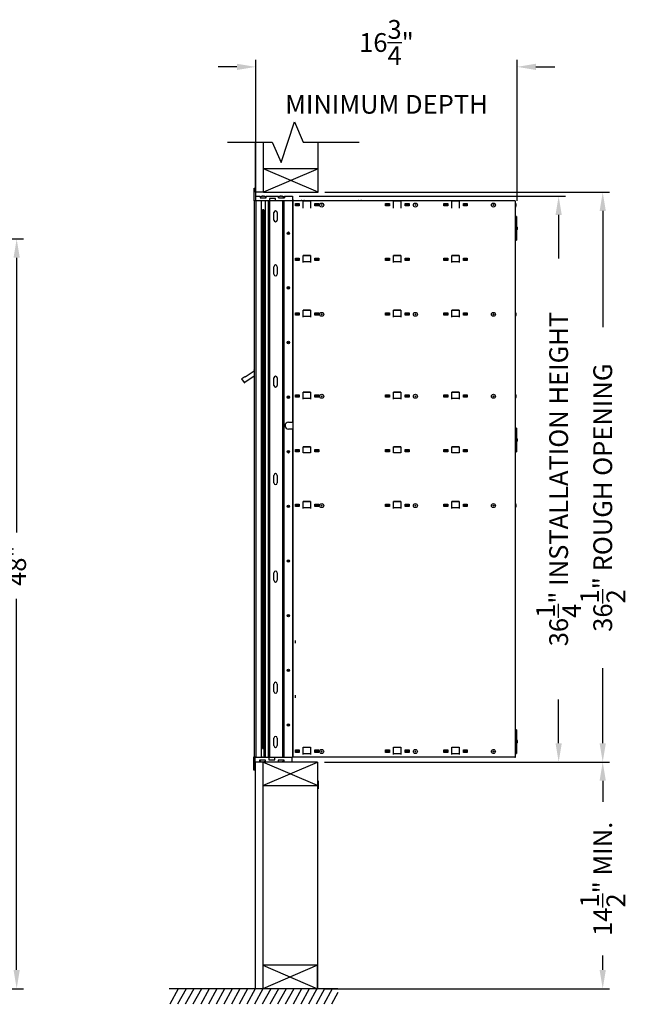
# Model space of a CAD drawing. Units: inches. Extents: x 419 to 4456, y -145 to 7.
# Drawn here: x 693 to 733, y -68 to -5 of the extents above; entities that cross this region are included whole.
import ezdxf

# ---------------------------------------------------------------- set-up
doc = ezdxf.new("R2010")
doc.units = ezdxf.units.IN
doc.header["$MEASUREMENT"] = 0
doc.layers.add('Board', color=7, linetype='Continuous')
doc.layers.add('Dim', color=1, linetype='Continuous')
doc.dimstyles.get("Standard").update_dxf_attribs({"dimscale": 8, "dimtxt": 0.1, "dimasz": 0.13, "dimexe": 0.055, "dimexo": 0.055, "dimgap": 0.09, "dimtad": 0, "dimtih": 1, "dimtoh": 1, "dimdec": 4, "dimzin": 0, "dimdsep": 46, "dimlunit": 5, "dimtxsty": 'Standard', "dimcen": 0.09, "dimadec": 0, "dimazin": 1, "dimtfac": 1, "dimtdec": 4, "dimtofl": 0, "dimtmove": 0, "dimatfit": 3, "dimfxl": 1, "dimtolj": 1, "dimtzin": 0, "dimarcsym": 0})

# ---------------------------------------------------------------- blocks, each defined once
blk = doc.blocks.new('N1034011 - Side')
for p, q in [((708.31, -16.845), (708.31, -16.038)), ((708.31, -16.038), (708.41, -16.038)), ((708.41, -16.845), (708.41, -16.038)), ((708.309, -16.845), (708.309, -52.481)), ((708.309, -16.845), (708.31, -16.845)), ((708.41, -16.845), (708.31, -16.845)), ((708.409, -16.845), (708.409, -52.481)), ((708.41, -16.545), (708.696, -16.545)), ((709.287, -16.845), (708.41, -16.845)), ((708.696, -16.545), (708.696, -16.656)), ((708.696, -16.656), (709.082, -16.656)), ((708.728, -16.656), (708.728, -16.6)), ((708.754, -16.845), (708.754, -52.481)), ((708.805, -16.556), (708.804, -16.555)), ((708.862, -16.556), (708.862, -16.546)), ((708.916, -16.546), (708.916, -16.556)), ((708.974, -16.555), (708.973, -16.556)), ((709.024, -16.845), (709.024, -52.481)), ((709.05, -16.656), (709.05, -16.6)), ((709.082, -16.538), (709.877, -16.538)), ((709.082, -16.656), (709.082, -16.538)), ((709.204, -16.845), (709.204, -52.481)), ((709.287, -16.688), (709.287, -16.845)), ((709.673, -16.688), (709.287, -16.688)), ((709.289, -16.845), (709.287, -16.845)), ((709.289, -16.845), (709.304, -16.845)), ((709.304, -16.845), (709.304, -52.481)), ((709.354, -16.845), (709.304, -16.845)), ((709.673, -16.845), (709.354, -16.845)), ((709.673, -16.845), (709.673, -16.688)), ((710.763, -16.845), (709.673, -16.845)), ((709.877, -16.538), (709.877, -16.656)), ((709.877, -16.656), (710.263, -16.656)), ((709.878, -16.656), (709.878, -16.6)), ((709.954, -16.556), (709.954, -16.555)), ((710.012, -16.556), (710.012, -16.546)), ((710.066, -16.546), (710.066, -16.556)), ((710.123, -16.555), (710.123, -16.556)), ((710.124, -16.845), (710.124, -52.481)), ((710.2, -16.656), (710.2, -16.6)), ((710.219, -16.845), (710.219, -52.481)), ((710.263, -16.638), (710.247, -16.638)), ((710.263, -16.656), (710.263, -16.538)), ((710.263, -16.538), (710.763, -16.538)), ((710.759, -16.845), (710.759, -31.016)), ((710.759, -16.849), (710.767, -16.849)), ((710.763, -16.538), (710.763, -16.845)), ((710.763, -16.81), (710.81, -16.81)), ((710.763, -16.815), (710.81, -16.815)), ((710.809, -16.849), (710.767, -16.849)), ((711.459, -16.849), (710.809, -16.849)), ((710.809, -52.481), (710.809, -16.849)), ((710.954, -17.008), (711.204, -17.008)), ((710.954, -17.164), (710.954, -17.008)), ((711.204, -17.008), (711.204, -17.164)), ((711.356, -16.81), (711.5, -16.81)), ((711.356, -16.815), (711.5, -16.815)), ((711.459, -17.299), (711.459, -16.849)), ((711.929, -16.854), (711.459, -16.854)), ((711.929, -16.849), (711.554, -16.849)), ((711.929, -16.849), (711.929, -17.299)), ((717.239, -16.849), (711.929, -16.849)), ((712.204, -17.164), (712.204, -17.008)), ((712.204, -17.008), (712.454, -17.008)), ((712.454, -17.008), (712.454, -17.164)), ((715.003, -16.81), (715.147, -16.81)), ((715.003, -16.815), (715.147, -16.815)), ((716.734, -17.008), (716.984, -17.008)), ((716.734, -17.164), (716.734, -17.008)), ((716.984, -17.008), (716.984, -17.164)), ((717.709, -16.849), (717.239, -16.849)), ((717.239, -17.299), (717.239, -16.849)), ((717.709, -16.854), (717.239, -16.854)), ((717.709, -16.849), (717.709, -17.299)), ((720.969, -16.849), (717.709, -16.849)), ((717.984, -17.008), (718.234, -17.008)), ((717.984, -17.164), (717.984, -17.008)), ((718.234, -17.008), (718.234, -17.164)), ((720.464, -17.164), (720.464, -17.008)), ((720.464, -17.008), (720.714, -17.008)), ((720.714, -17.008), (720.714, -17.164)), ((721.439, -16.849), (720.969, -16.849)), ((720.969, -17.299), (720.969, -16.849)), ((721.439, -16.854), (720.969, -16.854)), ((721.439, -16.849), (721.439, -17.299)), ((724.999, -16.849), (721.439, -16.849)), ((721.714, -17.164), (721.714, -17.008)), ((721.714, -17.008), (721.964, -17.008)), ((721.964, -17.008), (721.964, -17.164)), ((724.999, -16.849), (725.044, -16.849)), ((725.044, -52.481), (725.044, -16.849)), ((708.853, -17.391), (708.938, -17.391)), ((708.857, -17.406), (708.857, -51.925)), ((708.933, -17.406), (708.857, -17.406)), ((708.932, -17.406), (708.932, -52.481)), ((709.574, -18.076), (709.574, -17.591)), ((709.79, -17.591), (709.79, -18.076)), ((711.204, -17.164), (710.954, -17.164)), ((711.014, -17.064), (711.174, -17.064)), ((711.014, -17.162), (711.014, -17.064)), ((711.174, -17.162), (711.014, -17.162)), ((711.174, -17.064), (711.174, -17.162)), ((712.454, -17.164), (712.204, -17.164)), ((712.264, -17.162), (712.264, -17.064)), ((712.264, -17.064), (712.424, -17.064)), ((712.424, -17.162), (712.264, -17.162)), ((712.424, -17.064), (712.424, -17.162)), ((716.984, -17.164), (716.734, -17.164)), ((716.794, -17.162), (716.794, -17.064)), ((716.794, -17.064), (716.954, -17.064)), ((716.954, -17.162), (716.794, -17.162)), ((716.954, -17.064), (716.954, -17.162)), ((718.234, -17.164), (717.984, -17.164)), ((718.044, -17.162), (718.044, -17.064)), ((718.044, -17.064), (718.204, -17.064)), ((718.204, -17.162), (718.044, -17.162)), ((718.204, -17.064), (718.204, -17.162)), ((720.714, -17.164), (720.464, -17.164)), ((720.524, -17.162), (720.524, -17.064)), ((720.524, -17.064), (720.684, -17.064)), ((720.684, -17.162), (720.524, -17.162)), ((720.684, -17.064), (720.684, -17.162)), ((721.964, -17.164), (721.714, -17.164)), ((721.774, -17.162), (721.774, -17.064)), ((721.774, -17.064), (721.934, -17.064)), ((721.934, -17.162), (721.774, -17.162)), ((721.934, -17.064), (721.934, -17.162)), ((725.083, -17.037), (725.083, -17.181)), ((725.124, -17.851), (725.044, -17.851)), ((725.124, -17.851), (725.124, -19.351)), ((725.163, -18.529), (725.163, -18.673)), ((725.044, -19.351), (725.124, -19.351)), ((710.954, -20.508), (711.204, -20.508)), ((710.954, -20.664), (710.954, -20.508)), ((711.204, -20.664), (710.954, -20.664)), ((711.014, -20.559), (711.174, -20.559)), ((711.014, -20.657), (711.014, -20.559)), ((711.174, -20.657), (711.014, -20.657)), ((711.174, -20.559), (711.174, -20.657)), ((711.204, -20.508), (711.204, -20.664)), ((711.459, -20.341), (711.929, -20.341)), ((711.459, -20.799), (711.459, -20.341)), ((711.929, -20.349), (711.459, -20.349)), ((711.929, -20.354), (711.459, -20.354)), ((711.459, -20.729), (711.929, -20.729)), ((711.929, -20.341), (711.929, -20.799)), ((712.204, -20.664), (712.204, -20.508)), ((712.204, -20.508), (712.454, -20.508)), ((712.454, -20.664), (712.204, -20.664)), ((712.264, -20.559), (712.424, -20.559)), ((712.264, -20.657), (712.264, -20.559)), ((712.424, -20.657), (712.264, -20.657)), ((712.424, -20.559), (712.424, -20.657)), ((712.454, -20.508), (712.454, -20.664)), ((716.734, -20.508), (716.984, -20.508)), ((716.734, -20.664), (716.734, -20.508)), ((716.984, -20.664), (716.734, -20.664)), ((716.794, -20.559), (716.954, -20.559)), ((716.794, -20.657), (716.794, -20.559)), ((716.954, -20.657), (716.794, -20.657)), ((716.954, -20.559), (716.954, -20.657)), ((716.984, -20.508), (716.984, -20.664)), ((717.239, -20.799), (717.239, -20.341)), ((717.239, -20.341), (717.709, -20.341)), ((717.709, -20.349), (717.239, -20.349)), ((717.709, -20.354), (717.239, -20.354)), ((717.239, -20.729), (717.709, -20.729)), ((717.709, -20.341), (717.709, -20.799)), ((717.984, -20.508), (718.234, -20.508)), ((717.984, -20.664), (717.984, -20.508)), ((718.234, -20.664), (717.984, -20.664)), ((718.044, -20.559), (718.204, -20.559)), ((718.044, -20.657), (718.044, -20.559)), ((718.204, -20.657), (718.044, -20.657)), ((718.204, -20.559), (718.204, -20.657)), ((718.234, -20.508), (718.234, -20.664)), ((720.464, -20.664), (720.464, -20.508)), ((720.464, -20.508), (720.714, -20.508)), ((720.714, -20.664), (720.464, -20.664)), ((720.524, -20.657), (720.524, -20.559)), ((720.524, -20.559), (720.684, -20.559)), ((720.684, -20.657), (720.524, -20.657)), ((720.684, -20.559), (720.684, -20.657)), ((720.714, -20.508), (720.714, -20.664)), ((720.969, -20.341), (721.439, -20.341)), ((720.969, -20.799), (720.969, -20.341)), ((721.439, -20.349), (720.969, -20.349)), ((721.439, -20.354), (720.969, -20.354)), ((720.969, -20.729), (721.439, -20.729)), ((721.439, -20.341), (721.439, -20.799)), ((721.714, -20.664), (721.714, -20.508)), ((721.714, -20.508), (721.964, -20.508)), ((721.964, -20.664), (721.714, -20.664)), ((721.774, -20.657), (721.774, -20.559)), ((721.774, -20.559), (721.934, -20.559)), ((721.934, -20.657), (721.774, -20.657)), ((721.934, -20.559), (721.934, -20.657)), ((721.964, -20.508), (721.964, -20.664)), ((709.574, -21.54), (709.574, -21.056)), ((709.79, -21.056), (709.79, -21.54)), ((711.459, -24.299), (711.459, -23.841)), ((711.459, -23.841), (711.929, -23.841)), ((711.929, -23.849), (711.459, -23.849)), ((711.929, -23.854), (711.459, -23.854)), ((711.929, -23.841), (711.929, -24.299)), ((717.239, -24.299), (717.239, -23.841)), ((717.239, -23.841), (717.709, -23.841)), ((717.709, -23.849), (717.239, -23.849)), ((717.709, -23.854), (717.239, -23.854)), ((717.709, -23.841), (717.709, -24.299)), ((720.969, -24.299), (720.969, -23.841)), ((720.969, -23.841), (721.439, -23.841)), ((721.439, -23.849), (720.969, -23.849)), ((721.439, -23.854), (720.969, -23.854)), ((721.439, -23.841), (721.439, -24.299)), ((710.954, -24.164), (710.954, -24.008)), ((710.954, -24.008), (711.204, -24.008)), ((711.204, -24.164), (710.954, -24.164)), ((711.014, -24.059), (711.174, -24.059)), ((711.014, -24.157), (711.014, -24.059)), ((711.174, -24.157), (711.014, -24.157)), ((711.174, -24.059), (711.174, -24.157)), ((711.204, -24.008), (711.204, -24.164)), ((711.459, -24.229), (711.929, -24.229)), ((712.204, -24.164), (712.204, -24.008)), ((712.204, -24.008), (712.454, -24.008)), ((712.454, -24.164), (712.204, -24.164)), ((712.264, -24.059), (712.424, -24.059)), ((712.264, -24.157), (712.264, -24.059)), ((712.424, -24.157), (712.264, -24.157)), ((712.424, -24.059), (712.424, -24.157)), ((712.454, -24.008), (712.454, -24.164)), ((716.734, -24.008), (716.984, -24.008)), ((716.734, -24.164), (716.734, -24.008)), ((716.984, -24.164), (716.734, -24.164)), ((716.794, -24.059), (716.954, -24.059)), ((716.794, -24.157), (716.794, -24.059)), ((716.954, -24.157), (716.794, -24.157)), ((716.954, -24.059), (716.954, -24.157)), ((716.984, -24.008), (716.984, -24.164)), ((717.239, -24.229), (717.709, -24.229)), ((717.984, -24.008), (718.234, -24.008)), ((717.984, -24.164), (717.984, -24.008)), ((718.234, -24.164), (717.984, -24.164)), ((718.044, -24.059), (718.204, -24.059)), ((718.044, -24.157), (718.044, -24.059)), ((718.204, -24.157), (718.044, -24.157)), ((718.204, -24.059), (718.204, -24.157)), ((718.234, -24.008), (718.234, -24.164)), ((720.464, -24.164), (720.464, -24.008)), ((720.464, -24.008), (720.714, -24.008)), ((720.714, -24.164), (720.464, -24.164)), ((720.524, -24.157), (720.524, -24.059)), ((720.524, -24.059), (720.684, -24.059)), ((720.684, -24.157), (720.524, -24.157)), ((720.684, -24.059), (720.684, -24.157)), ((720.714, -24.008), (720.714, -24.164)), ((720.969, -24.229), (721.439, -24.229)), ((721.714, -24.164), (721.714, -24.008)), ((721.714, -24.008), (721.964, -24.008)), ((721.964, -24.164), (721.714, -24.164)), ((721.774, -24.157), (721.774, -24.059)), ((721.774, -24.059), (721.934, -24.059)), ((721.934, -24.157), (721.774, -24.157)), ((721.934, -24.059), (721.934, -24.157)), ((721.964, -24.008), (721.964, -24.164)), ((725.083, -24.037), (725.083, -24.181)), ((707.743, -28.116), (708.309, -27.72)), ((708.293, -27.682), (708.309, -27.671)), ((708.309, -27.704), (708.293, -27.682)), ((707.693, -28.481), (707.524, -28.239)), ((707.527, -28.218), (707.72, -28.083)), ((708.309, -28.068), (707.714, -28.484)), ((707.72, -28.083), (707.743, -28.116)), ((709.579, -28.665), (709.579, -28.181)), ((709.796, -28.181), (709.796, -28.665)), ((710.954, -29.414), (710.954, -29.258)), ((710.954, -29.258), (711.204, -29.258)), ((711.204, -29.414), (710.954, -29.414)), ((711.014, -29.309), (711.174, -29.309)), ((711.014, -29.407), (711.014, -29.309)), ((711.174, -29.407), (711.014, -29.407)), ((711.174, -29.309), (711.174, -29.407)), ((711.204, -29.258), (711.204, -29.414)), ((711.459, -29.549), (711.459, -29.091)), ((711.459, -29.091), (711.929, -29.091)), ((711.929, -29.104), (711.459, -29.104)), ((711.459, -29.479), (711.929, -29.479)), ((711.929, -29.091), (711.929, -29.549)), ((712.204, -29.414), (712.204, -29.258)), ((712.204, -29.258), (712.454, -29.258)), ((712.454, -29.414), (712.204, -29.414)), ((712.264, -29.309), (712.424, -29.309)), ((712.264, -29.407), (712.264, -29.309)), ((712.424, -29.407), (712.264, -29.407)), ((712.424, -29.309), (712.424, -29.407)), ((712.454, -29.258), (712.454, -29.414)), ((716.734, -29.414), (716.734, -29.258)), ((716.734, -29.258), (716.984, -29.258)), ((716.984, -29.414), (716.734, -29.414)), ((716.794, -29.309), (716.954, -29.309)), ((716.794, -29.407), (716.794, -29.309)), ((716.954, -29.407), (716.794, -29.407)), ((716.954, -29.309), (716.954, -29.407)), ((716.984, -29.258), (716.984, -29.414)), ((717.239, -29.549), (717.239, -29.091)), ((717.239, -29.091), (717.709, -29.091)), ((717.709, -29.104), (717.239, -29.104)), ((717.239, -29.479), (717.709, -29.479)), ((717.709, -29.091), (717.709, -29.549)), ((717.984, -29.414), (717.984, -29.258)), ((717.984, -29.258), (718.234, -29.258)), ((718.234, -29.414), (717.984, -29.414)), ((718.044, -29.309), (718.204, -29.309)), ((718.044, -29.407), (718.044, -29.309)), ((718.204, -29.407), (718.044, -29.407)), ((718.204, -29.309), (718.204, -29.407)), ((718.234, -29.258), (718.234, -29.414)), ((720.464, -29.414), (720.464, -29.258)), ((720.464, -29.258), (720.714, -29.258)), ((720.714, -29.414), (720.464, -29.414)), ((720.524, -29.407), (720.524, -29.309)), ((720.524, -29.309), (720.684, -29.309)), ((720.684, -29.407), (720.524, -29.407)), ((720.684, -29.309), (720.684, -29.407)), ((720.714, -29.258), (720.714, -29.414)), ((720.969, -29.549), (720.969, -29.091)), ((720.969, -29.091), (721.439, -29.091)), ((721.439, -29.104), (720.969, -29.104)), ((720.969, -29.479), (721.439, -29.479)), ((721.439, -29.091), (721.439, -29.549)), ((721.714, -29.414), (721.714, -29.258)), ((721.714, -29.258), (721.964, -29.258)), ((721.964, -29.414), (721.714, -29.414)), ((721.774, -29.407), (721.774, -29.309)), ((721.774, -29.309), (721.934, -29.309)), ((721.934, -29.407), (721.774, -29.407)), ((721.934, -29.309), (721.934, -29.407)), ((721.964, -29.258), (721.964, -29.414)), ((725.083, -29.287), (725.083, -29.431)), ((710.507, -31.016), (710.744, -31.016)), ((710.744, -31.454), (710.507, -31.454)), ((710.759, -31.016), (710.744, -31.016)), ((710.744, -31.454), (710.759, -31.454)), ((710.759, -31.454), (710.759, -37.44)), ((725.124, -31.408), (725.044, -31.408)), ((725.124, -31.408), (725.124, -32.908)), ((725.163, -32.086), (725.163, -32.23)), ((710.954, -32.914), (710.954, -32.758)), ((710.954, -32.758), (711.204, -32.758)), ((711.204, -32.758), (711.204, -32.914)), ((711.459, -32.979), (711.459, -32.591)), ((711.459, -32.591), (711.929, -32.591)), ((711.929, -32.604), (711.459, -32.604)), ((711.929, -32.591), (711.929, -32.979)), ((712.204, -32.914), (712.204, -32.758)), ((712.204, -32.758), (712.454, -32.758)), ((712.454, -32.758), (712.454, -32.914)), ((716.734, -32.914), (716.734, -32.758)), ((716.734, -32.758), (716.984, -32.758)), ((716.984, -32.758), (716.984, -32.914)), ((717.239, -32.979), (717.239, -32.591)), ((717.239, -32.591), (717.709, -32.591)), ((717.709, -32.604), (717.239, -32.604)), ((717.709, -32.591), (717.709, -32.979)), ((717.984, -32.914), (717.984, -32.758)), ((717.984, -32.758), (718.234, -32.758)), ((718.234, -32.758), (718.234, -32.914)), ((720.464, -32.914), (720.464, -32.758)), ((720.464, -32.758), (720.714, -32.758)), ((720.714, -32.758), (720.714, -32.914)), ((720.969, -32.979), (720.969, -32.591)), ((720.969, -32.591), (721.439, -32.591)), ((721.439, -32.604), (720.969, -32.604)), ((721.439, -32.591), (721.439, -32.979)), ((721.714, -32.914), (721.714, -32.758)), ((721.714, -32.758), (721.964, -32.758)), ((721.964, -32.758), (721.964, -32.914)), ((711.204, -32.914), (710.954, -32.914)), ((711.014, -32.809), (711.174, -32.809)), ((711.014, -32.907), (711.014, -32.809)), ((711.174, -32.907), (711.014, -32.907)), ((711.174, -32.809), (711.174, -32.907)), ((711.929, -32.979), (711.459, -32.979)), ((712.454, -32.914), (712.204, -32.914)), ((712.264, -32.809), (712.424, -32.809)), ((712.264, -32.907), (712.264, -32.809)), ((712.424, -32.907), (712.264, -32.907)), ((712.424, -32.809), (712.424, -32.907)), ((716.984, -32.914), (716.734, -32.914)), ((716.794, -32.809), (716.954, -32.809)), ((716.794, -32.907), (716.794, -32.809)), ((716.954, -32.907), (716.794, -32.907)), ((716.954, -32.809), (716.954, -32.907)), ((717.709, -32.979), (717.239, -32.979)), ((718.234, -32.914), (717.984, -32.914)), ((718.044, -32.809), (718.204, -32.809)), ((718.044, -32.907), (718.044, -32.809)), ((718.204, -32.907), (718.044, -32.907)), ((718.204, -32.809), (718.204, -32.907)), ((720.714, -32.914), (720.464, -32.914)), ((720.524, -32.907), (720.524, -32.809)), ((720.524, -32.809), (720.684, -32.809)), ((720.684, -32.907), (720.524, -32.907)), ((720.684, -32.809), (720.684, -32.907)), ((721.439, -32.979), (720.969, -32.979)), ((721.964, -32.914), (721.714, -32.914)), ((721.774, -32.907), (721.774, -32.809)), ((721.774, -32.809), (721.934, -32.809)), ((721.934, -32.907), (721.774, -32.907)), ((721.934, -32.809), (721.934, -32.907)), ((725.044, -32.908), (725.124, -32.908)), ((709.579, -34.905), (709.579, -34.421)), ((709.796, -34.421), (709.796, -34.905)), ((710.759, -36.565), (710.759, -52.481)), ((710.954, -36.414), (710.954, -36.258)), ((710.954, -36.258), (711.204, -36.258)), ((711.204, -36.414), (710.954, -36.414)), ((711.014, -36.309), (711.174, -36.309)), ((711.014, -36.407), (711.014, -36.309)), ((711.174, -36.407), (711.014, -36.407)), ((711.174, -36.309), (711.174, -36.407)), ((711.204, -36.258), (711.204, -36.414)), ((711.459, -36.549), (711.459, -36.091)), ((711.459, -36.091), (711.929, -36.091)), ((711.929, -36.104), (711.459, -36.104)), ((711.459, -36.479), (711.929, -36.479)), ((711.929, -36.091), (711.929, -36.549)), ((712.204, -36.414), (712.204, -36.258)), ((712.204, -36.258), (712.454, -36.258)), ((712.454, -36.414), (712.204, -36.414)), ((712.264, -36.309), (712.424, -36.309)), ((712.264, -36.407), (712.264, -36.309)), ((712.424, -36.407), (712.264, -36.407)), ((712.424, -36.309), (712.424, -36.407)), ((712.454, -36.258), (712.454, -36.414)), ((716.734, -36.414), (716.734, -36.258)), ((716.734, -36.258), (716.984, -36.258)), ((716.984, -36.414), (716.734, -36.414)), ((716.794, -36.309), (716.954, -36.309)), ((716.794, -36.407), (716.794, -36.309)), ((716.954, -36.407), (716.794, -36.407)), ((716.954, -36.309), (716.954, -36.407)), ((716.984, -36.258), (716.984, -36.414)), ((717.239, -36.549), (717.239, -36.091)), ((717.239, -36.091), (717.709, -36.091)), ((717.709, -36.104), (717.239, -36.104)), ((717.239, -36.479), (717.709, -36.479)), ((717.709, -36.091), (717.709, -36.549)), ((717.984, -36.414), (717.984, -36.258)), ((717.984, -36.258), (718.234, -36.258)), ((718.234, -36.414), (717.984, -36.414)), ((718.044, -36.309), (718.204, -36.309)), ((718.044, -36.407), (718.044, -36.309)), ((718.204, -36.407), (718.044, -36.407)), ((718.204, -36.309), (718.204, -36.407)), ((718.234, -36.258), (718.234, -36.414)), ((720.464, -36.414), (720.464, -36.258)), ((720.464, -36.258), (720.714, -36.258)), ((720.714, -36.414), (720.464, -36.414)), ((720.524, -36.407), (720.524, -36.309)), ((720.524, -36.309), (720.684, -36.309)), ((720.684, -36.407), (720.524, -36.407)), ((720.684, -36.309), (720.684, -36.407)), ((720.714, -36.258), (720.714, -36.414)), ((720.969, -36.549), (720.969, -36.091)), ((720.969, -36.091), (721.439, -36.091)), ((721.439, -36.104), (720.969, -36.104)), ((720.969, -36.479), (721.439, -36.479)), ((721.439, -36.091), (721.439, -36.549)), ((721.714, -36.414), (721.714, -36.258)), ((721.714, -36.258), (721.964, -36.258)), ((721.964, -36.414), (721.714, -36.414)), ((721.774, -36.407), (721.774, -36.309)), ((721.774, -36.309), (721.934, -36.309)), ((721.934, -36.407), (721.774, -36.407)), ((721.934, -36.309), (721.934, -36.407)), ((721.964, -36.258), (721.964, -36.414)), ((725.083, -36.287), (725.083, -36.431)), ((709.579, -41.145), (709.579, -40.661)), ((709.796, -40.661), (709.796, -41.145)), ((710.954, -45.164), (710.954, -45.008)), ((709.574, -48.27), (709.574, -47.786)), ((709.79, -47.786), (709.79, -48.27)), ((710.954, -48.664), (710.954, -48.508)), ((725.124, -50.727), (725.044, -50.727)), ((725.124, -50.727), (725.124, -52.227)), ((709.574, -51.735), (709.574, -51.251)), ((709.79, -51.251), (709.79, -51.735)), ((725.163, -51.405), (725.163, -51.549)), ((708.932, -51.936), (708.855, -51.936)), ((708.857, -51.92), (708.922, -51.92)), ((708.922, -51.92), (708.932, -51.93)), ((710.954, -52.164), (710.954, -52.008)), ((710.954, -52.008), (711.204, -52.008)), ((711.204, -52.164), (710.954, -52.164)), ((711.014, -52.059), (711.174, -52.059)), ((711.014, -52.157), (711.014, -52.059)), ((711.174, -52.157), (711.014, -52.157)), ((711.174, -52.059), (711.174, -52.157)), ((711.204, -52.008), (711.204, -52.164)), ((711.459, -52.299), (711.459, -51.841)), ((711.459, -51.841), (711.929, -51.841)), ((711.929, -51.854), (711.459, -51.854)), ((711.459, -52.229), (711.929, -52.229)), ((711.929, -51.841), (711.929, -52.299)), ((712.204, -52.164), (712.204, -52.008)), ((712.204, -52.008), (712.454, -52.008)), ((712.454, -52.164), (712.204, -52.164)), ((712.264, -52.059), (712.424, -52.059)), ((712.264, -52.157), (712.264, -52.059)), ((712.424, -52.157), (712.264, -52.157)), ((712.424, -52.059), (712.424, -52.157)), ((712.454, -52.008), (712.454, -52.164)), ((716.734, -52.164), (716.734, -52.008)), ((716.734, -52.008), (716.984, -52.008)), ((716.984, -52.164), (716.734, -52.164)), ((716.794, -52.059), (716.954, -52.059)), ((716.794, -52.157), (716.794, -52.059)), ((716.954, -52.157), (716.794, -52.157)), ((716.954, -52.059), (716.954, -52.157)), ((716.984, -52.008), (716.984, -52.164)), ((717.239, -52.299), (717.239, -51.841)), ((717.239, -51.841), (717.709, -51.841)), ((717.709, -51.854), (717.239, -51.854)), ((717.239, -52.229), (717.709, -52.229)), ((717.709, -51.841), (717.709, -52.299)), ((717.984, -52.164), (717.984, -52.008)), ((717.984, -52.008), (718.234, -52.008)), ((718.234, -52.164), (717.984, -52.164)), ((718.044, -52.059), (718.204, -52.059)), ((718.044, -52.157), (718.044, -52.059)), ((718.204, -52.157), (718.044, -52.157)), ((718.204, -52.059), (718.204, -52.157)), ((718.234, -52.008), (718.234, -52.164)), ((720.464, -52.164), (720.464, -52.008)), ((720.464, -52.008), (720.714, -52.008)), ((720.714, -52.164), (720.464, -52.164)), ((720.524, -52.157), (720.524, -52.059)), ((720.524, -52.059), (720.684, -52.059)), ((720.684, -52.157), (720.524, -52.157)), ((720.684, -52.059), (720.684, -52.157)), ((720.714, -52.008), (720.714, -52.164)), ((720.969, -52.299), (720.969, -51.841)), ((720.969, -51.841), (721.439, -51.841)), ((721.439, -51.854), (720.969, -51.854)), ((720.969, -52.229), (721.439, -52.229)), ((721.439, -51.841), (721.439, -52.299)), ((721.714, -52.164), (721.714, -52.008)), ((721.714, -52.008), (721.964, -52.008)), ((721.964, -52.164), (721.714, -52.164)), ((721.774, -52.157), (721.774, -52.059)), ((721.774, -52.059), (721.934, -52.059)), ((721.934, -52.157), (721.774, -52.157)), ((721.934, -52.059), (721.934, -52.157)), ((721.964, -52.008), (721.964, -52.164)), ((725.062, -52.227), (725.124, -52.227)), ((725.083, -52.037), (725.083, -52.181)), ((708.277, -52.481), (708.277, -53.288)), ((708.377, -52.481), (708.277, -52.481)), ((708.324, -52.481), (708.309, -52.481)), ((708.324, -52.481), (708.394, -52.481)), ((708.377, -53.288), (708.377, -52.481)), ((708.377, -52.481), (709.253, -52.481)), ((708.663, -52.782), (708.377, -52.782)), ((708.409, -52.481), (708.394, -52.481)), ((708.409, -52.481), (708.455, -52.481)), ((708.455, -52.481), (708.702, -52.481)), ((708.663, -52.67), (708.663, -52.782)), ((709.049, -52.67), (708.663, -52.67)), ((708.695, -52.67), (708.695, -52.726)), ((708.702, -52.481), (708.754, -52.481)), ((708.809, -52.481), (708.754, -52.481)), ((708.774, -52.481), (708.774, -52.481)), ((708.855, -52.481), (708.809, -52.481)), ((708.877, -52.782), (708.877, -54.282)), ((708.877, -52.782), (708.877, -54.282)), ((708.902, -52.78), (708.902, -52.78)), ((708.983, -52.481), (708.932, -52.481)), ((708.938, -52.481), (708.938, -52.481)), ((709.024, -52.481), (708.983, -52.481)), ((709.017, -52.67), (709.017, -52.726)), ((709.024, -52.481), (709.115, -52.481)), ((709.049, -52.788), (709.049, -52.67)), ((709.844, -52.788), (709.049, -52.788)), ((709.115, -52.481), (709.188, -52.481)), ((709.188, -52.481), (709.204, -52.481)), ((709.219, -52.481), (709.204, -52.481)), ((709.219, -52.481), (709.289, -52.481)), ((709.253, -52.481), (709.253, -52.639)), ((709.253, -52.639), (709.639, -52.639)), ((709.304, -52.481), (709.289, -52.481)), ((709.304, -52.481), (709.354, -52.481)), ((709.354, -52.481), (710.074, -52.481)), ((709.639, -52.481), (710.73, -52.481)), ((709.639, -52.639), (709.639, -52.481)), ((709.844, -52.67), (709.844, -52.726)), ((709.844, -52.67), (709.844, -52.788)), ((710.23, -52.67), (709.844, -52.67)), ((709.909, -52.481), (709.909, -52.481)), ((709.923, -52.481), (709.923, -52.481)), ((710.052, -52.78), (710.052, -52.78)), ((710.074, -52.481), (710.124, -52.481)), ((710.087, -52.481), (710.087, -52.481)), ((710.139, -52.481), (710.124, -52.481)), ((710.134, -52.481), (710.134, -52.481)), ((710.139, -52.481), (710.204, -52.481)), ((710.166, -52.67), (710.166, -52.726)), ((710.219, -52.481), (710.204, -52.481)), ((710.214, -52.688), (710.23, -52.688)), ((710.219, -52.481), (710.269, -52.481)), ((710.23, -52.788), (710.23, -52.67)), ((710.73, -52.788), (710.23, -52.788)), ((710.269, -52.481), (710.744, -52.481)), ((710.73, -52.481), (710.767, -52.481)), ((710.73, -52.481), (710.73, -52.788)), ((710.759, -52.481), (710.744, -52.481)), ((710.809, -52.481), (710.767, -52.481)), ((724.999, -52.481), (710.809, -52.481)), ((724.999, -52.481), (725.044, -52.481)), ((708.277, -53.288), (708.377, -53.288))]:
    blk.add_line(p, q)
at = {"flags": 128}
for points in [[(708.862, -16.546), (708.862, -16.547), (708.863, -16.547), (708.863, -16.547), (708.864, -16.548), (708.864, -16.548), (708.864, -16.549), (708.865, -16.549), (708.865, -16.549), (708.866, -16.55), (708.866, -16.55), (708.866, -16.55), (708.867, -16.551), (708.867, -16.551), (708.868, -16.551), (708.868, -16.552), (708.868, -16.552), (708.869, -16.552), (708.869, -16.553), (708.87, -16.553), (708.87, -16.554), (708.871, -16.554), (708.871, -16.554), (708.871, -16.555), (708.872, -16.555)], [(708.916, -16.546), (708.916, -16.547), (708.915, -16.547), (708.915, -16.547), (708.914, -16.548), (708.914, -16.548), (708.914, -16.549), (708.913, -16.549), (708.913, -16.549), (708.912, -16.55), (708.912, -16.55), (708.912, -16.55), (708.911, -16.551), (708.911, -16.551), (708.91, -16.551), (708.91, -16.552), (708.91, -16.552), (708.909, -16.552), (708.909, -16.553), (708.908, -16.553), (708.908, -16.554), (708.908, -16.554), (708.907, -16.554), (708.907, -16.555), (708.906, -16.555)], [(710.012, -16.546), (710.012, -16.547), (710.012, -16.547), (710.013, -16.547), (710.013, -16.548), (710.014, -16.548), (710.014, -16.549), (710.014, -16.549), (710.015, -16.549), (710.015, -16.55), (710.016, -16.55), (710.016, -16.55), (710.016, -16.551), (710.017, -16.551), (710.017, -16.551), (710.018, -16.552), (710.018, -16.552), (710.019, -16.552), (710.019, -16.553), (710.019, -16.553), (710.02, -16.554), (710.02, -16.554), (710.021, -16.554), (710.021, -16.555), (710.021, -16.555)], [(710.066, -16.546), (710.065, -16.547), (710.065, -16.547), (710.065, -16.547), (710.064, -16.548), (710.064, -16.548), (710.063, -16.549), (710.063, -16.549), (710.062, -16.549), (710.062, -16.55), (710.062, -16.55), (710.061, -16.55), (710.061, -16.551), (710.06, -16.551), (710.06, -16.551), (710.06, -16.552), (710.059, -16.552), (710.059, -16.552), (710.058, -16.553), (710.058, -16.553), (710.058, -16.554), (710.057, -16.554), (710.057, -16.554), (710.056, -16.555), (710.056, -16.555)], [(708.828, -52.78), (708.829, -52.78), (708.829, -52.779), (708.83, -52.779), (708.83, -52.779), (708.83, -52.778), (708.831, -52.778), (708.831, -52.778), (708.832, -52.777), (708.832, -52.777), (708.832, -52.777), (708.833, -52.776), (708.833, -52.776), (708.834, -52.775), (708.834, -52.775), (708.834, -52.775), (708.835, -52.774), (708.835, -52.774), (708.836, -52.774), (708.836, -52.773), (708.837, -52.773), (708.837, -52.773), (708.837, -52.772), (708.838, -52.772), (708.838, -52.771)], [(708.829, -52.78), (708.829, -52.78), (708.83, -52.779), (708.83, -52.779), (708.831, -52.779), (708.831, -52.778), (708.832, -52.778), (708.832, -52.778), (708.832, -52.777), (708.833, -52.777), (708.833, -52.777), (708.834, -52.776), (708.834, -52.776), (708.834, -52.775), (708.835, -52.775), (708.835, -52.775), (708.836, -52.774), (708.836, -52.774), (708.836, -52.774), (708.837, -52.773), (708.837, -52.773), (708.838, -52.773), (708.838, -52.772), (708.838, -52.772), (708.839, -52.772)], [(708.883, -52.78), (708.882, -52.78), (708.882, -52.779), (708.881, -52.779), (708.881, -52.779), (708.88, -52.778), (708.88, -52.778), (708.88, -52.778), (708.879, -52.777), (708.879, -52.777), (708.878, -52.776), (708.878, -52.776), (708.878, -52.776), (708.877, -52.775), (708.877, -52.775), (708.876, -52.775), (708.876, -52.774), (708.876, -52.774), (708.875, -52.774), (708.875, -52.773), (708.874, -52.773), (708.874, -52.773), (708.874, -52.772), (708.873, -52.772), (708.873, -52.771)], [(709.978, -52.78), (709.978, -52.78), (709.978, -52.779), (709.979, -52.779), (709.979, -52.779), (709.98, -52.778), (709.98, -52.778), (709.98, -52.778), (709.981, -52.777), (709.981, -52.777), (709.982, -52.777), (709.982, -52.776), (709.982, -52.776), (709.983, -52.775), (709.983, -52.775), (709.984, -52.775), (709.984, -52.774), (709.984, -52.774), (709.985, -52.774), (709.985, -52.773), (709.986, -52.773), (709.986, -52.773), (709.987, -52.772), (709.987, -52.772), (709.987, -52.772)], [(709.979, -52.78), (709.98, -52.78), (709.98, -52.779), (709.98, -52.779), (709.981, -52.779), (709.981, -52.778), (709.982, -52.778), (709.982, -52.778), (709.982, -52.777), (709.983, -52.777), (709.983, -52.777), (709.984, -52.776), (709.984, -52.776), (709.984, -52.775), (709.985, -52.775), (709.985, -52.775), (709.986, -52.774), (709.986, -52.774), (709.986, -52.774), (709.987, -52.773), (709.987, -52.773), (709.988, -52.773), (709.988, -52.772), (709.988, -52.772), (709.989, -52.772)], [(710.032, -52.78), (710.031, -52.78), (710.031, -52.779), (710.03, -52.779), (710.03, -52.779), (710.03, -52.778), (710.029, -52.778), (710.029, -52.778), (710.028, -52.777), (710.028, -52.777), (710.028, -52.776), (710.027, -52.776), (710.027, -52.776), (710.026, -52.775), (710.026, -52.775), (710.026, -52.775), (710.025, -52.774), (710.025, -52.774), (710.024, -52.774), (710.024, -52.773), (710.024, -52.773), (710.023, -52.773), (710.023, -52.772), (710.022, -52.772), (710.022, -52.771)]]:
    blk.add_lwpolyline(points, dxfattribs=at)
for centre, radius in [((712.639, -17.109), 0.128), ((718.639, -17.109), 0.128), ((723.639, -17.109), 0.128), ((712.639, -17.109), 0.025), ((718.639, -17.109), 0.025), ((723.639, -17.109), 0.025), ((710.507, -18.913), 0.078), ((710.507, -18.913), 0.025), ((710.507, -22.413), 0.078), ((710.507, -22.413), 0.025), ((712.639, -24.109), 0.128), ((712.639, -24.109), 0.025), ((718.639, -24.109), 0.128), ((718.639, -24.109), 0.025), ((723.639, -24.109), 0.128), ((723.639, -24.109), 0.025), ((710.507, -25.913), 0.078), ((710.507, -25.913), 0.025), ((710.507, -29.413), 0.078), ((710.507, -29.413), 0.025), ((712.639, -29.359), 0.128), ((712.639, -29.359), 0.025), ((718.639, -29.359), 0.128), ((718.639, -29.359), 0.025), ((723.639, -29.359), 0.128), ((723.639, -29.359), 0.025), ((710.507, -32.913), 0.078), ((710.507, -32.913), 0.025), ((710.507, -36.413), 0.078), ((710.507, -36.413), 0.025), ((712.639, -36.359), 0.128), ((712.639, -36.359), 0.025), ((718.639, -36.359), 0.128), ((718.639, -36.359), 0.025), ((723.639, -36.359), 0.128), ((723.639, -36.359), 0.025), ((710.507, -39.913), 0.078), ((710.507, -39.913), 0.025), ((710.507, -43.413), 0.078), ((710.507, -43.413), 0.025), ((710.507, -46.913), 0.078), ((710.507, -46.913), 0.025), ((710.507, -50.413), 0.078), ((710.507, -50.413), 0.025), ((712.639, -52.109), 0.128), ((712.639, -52.109), 0.025), ((718.639, -52.109), 0.128), ((718.639, -52.109), 0.025), ((723.639, -52.109), 0.128), ((723.639, -52.109), 0.025)]:
    blk.add_circle(centre, radius)
for centre, radius, start, end in [((708.743, -16.6), 0.015, 123.55636, 180), ((708.889, -16.82), 0.279, 107.69057, 123.55636), ((708.889, -16.82), 0.278, 99.4946, 107.6553), ((708.889, -16.82), 0.278, 72.3447, 80.5054), ((708.889, -16.82), 0.279, 56.44364, 72.30943), ((709.035, -16.6), 0.015, 0, 56.44364), ((709.893, -16.6), 0.015, 123.55636, 180), ((710.039, -16.82), 0.279, 107.69057, 123.55636), ((710.039, -16.82), 0.278, 99.4946, 107.6553), ((710.039, -16.82), 0.278, 72.3447, 80.5054), ((710.039, -16.82), 0.279, 56.44364, 72.30943), ((710.185, -16.6), 0.015, 0, 56.44364), ((710.306, -16.638), 0.0591, 137.32412, 180), ((710.81, -16.869), 0.0591, 19.47122, 90), ((710.81, -16.874), 0.0591, 24.70838, 90), ((711.356, -16.869), 0.0591, 90, 160.52878), ((711.356, -16.874), 0.0591, 90, 155.29162), ((711.5, -16.869), 0.0591, 19.47122, 90), ((711.5, -16.874), 0.0591, 19.47122, 90), ((715.003, -16.869), 0.0591, 90, 160.52878), ((715.003, -16.874), 0.0591, 90, 155.29162), ((715.147, -16.869), 0.0591, 19.47122, 90), ((715.147, -16.874), 0.0591, 24.70838, 90), ((725.024, -17.037), 0.0591, 0, 70.52878), ((709.682, -17.591), 0.108, 0, 180), ((725.024, -17.181), 0.0591, 289.47122, 0), ((709.682, -18.076), 0.108, 180, 0), ((725.104, -18.529), 0.0591, 0, 70.52878), ((725.104, -18.673), 0.0591, 289.47122, 0), ((709.682, -21.056), 0.108, 0, 180), ((709.682, -21.54), 0.108, 180, 0), ((725.024, -24.037), 0.0591, 0, 70.52878), ((725.024, -24.181), 0.0591, 289.47122, 0), ((707.536, -28.231), 0.015, 125, 215), ((709.687, -28.181), 0.108, 0, 180), ((707.705, -28.472), 0.015, 215, 305), ((709.687, -28.665), 0.108, 180, 0), ((711.802, -25.167), 3.937, 265.34258, 270), ((725.024, -29.287), 0.0591, 0, 70.52878), ((725.024, -29.431), 0.0591, 289.47122, 0), ((710.507, -31.235), 0.219, 90, 270), ((725.104, -32.086), 0.0591, 0, 70.52878), ((725.104, -32.23), 0.0591, 289.47122, 0), ((709.687, -34.421), 0.108, 0, 180), ((709.687, -34.905), 0.108, 180, 0), ((711.802, -32.167), 3.937, 265.34258, 270), ((725.024, -36.287), 0.0591, 0, 70.52878), ((725.024, -36.431), 0.0591, 289.47122, 0), ((709.687, -40.661), 0.108, 0, 180), ((709.687, -41.145), 0.108, 180, 0), ((709.682, -47.786), 0.108, 0, 180), ((709.682, -48.27), 0.108, 180, 0), ((709.682, -51.251), 0.108, 0, 180), ((725.104, -51.405), 0.0591, 0, 70.52878), ((725.104, -51.549), 0.0591, 289.47122, 0), ((709.682, -51.735), 0.108, 180, 0), ((725.024, -52.037), 0.0591, 0, 70.52878), ((725.024, -52.181), 0.0591, 289.47122, 0), ((708.71, -52.726), 0.015, 180, 236.44364), ((708.856, -52.506), 0.279, 236.44364, 252.30891), ((708.856, -52.506), 0.279, 252.30891, 252.30938), ((708.856, -52.506), 0.279, 287.69109, 303.55636), ((709.002, -52.726), 0.015, 303.55636, 0), ((709.859, -52.726), 0.015, 180, 236.44364), ((710.005, -52.506), 0.279, 236.44364, 252.30693), ((710.005, -52.506), 0.279, 252.30693, 252.30942), ((710.005, -52.506), 0.279, 287.69307, 303.55636), ((710.151, -52.726), 0.015, 303.55636, 0), ((710.273, -52.688), 0.0591, 180, 222.67588)]:
    blk.add_arc(centre, radius, start, end)
for centre, major_axis, ratio, start_param, end_param in [((708.853, -16.82), (0, 0.274), 0.707107, -0.048314, 0.048314), ((708.889, -16.805), (-0.277, 0), 0.905683, 4.614366, 4.810412), ((708.925, -16.82), (0, 0.274), 0.707107, -0.048314, 0.048314), ((710.002, -16.82), (0, 0.274), 0.707107, -0.048314, 0.048314), ((710.039, -16.805), (-0.277, 0), 0.905683, 4.614366, 4.810412), ((710.075, -16.82), (0, 0.274), 0.707107, -0.048314, 0.048314), ((708.856, -52.506), (0, -0.278), 0.999967, 5.975042, 6.117473), ((708.888, -52.521), (-0.117, -0.251), 0.007331, 6.188594, 6.379699), ((708.819, -52.506), (0, -0.274), 0.70536, 6.234872, 6.331499), ((708.819, -52.506), (0, -0.274), 0.70136, 6.234872, 6.331499), ((708.82, -52.506), (0, -0.274), 0.712808, 6.281664, 6.331499), ((708.829, -52.506), (0, -0.278), 0.008095, 5.975042, 6.117473), ((708.856, -52.521), (-0.277, -0.005), 0.905653, 1.453681, 1.649727), ((708.856, -52.521), (-0.277, -0.001), 0.90568, 1.564444, 1.626997), ((708.883, -52.506), (0, -0.278), 0.008095, 5.975042, 6.117473), ((708.892, -52.506), (0, -0.274), 0.712808, 6.234872, 6.331499), ((708.893, -52.506), (0, -0.274), 0.70136, 6.281664, 6.331499), ((708.856, -52.506), (0, -0.278), 0.999967, 0.165712, 0.308143), ((708.856, -52.506), (0, -0.278), 0.999967, 0.165712, 0.306737), ((708.823, -52.521), (0.117, -0.251), 0.007331, 6.18173, 6.282234), ((710.038, -52.521), (-0.117, -0.251), 0.016067, 6.192684, 6.377926), ((710.005, -52.506), (0, -0.278), 0.999843, 5.975042, 6.117473), ((710.038, -52.521), (-0.117, -0.251), 0.001086, 6.280792, 6.286228), ((709.968, -52.506), (0, -0.274), 0.694451, 6.234872, 6.331499), ((709.969, -52.506), (0, -0.274), 0.706258, 6.281631, 6.284965), ((709.97, -52.506), (0, -0.274), 0.71954, 6.279851, 6.331499), ((709.978, -52.506), (0, -0.278), 0.01774, 5.975042, 6.117473), ((710.006, -52.521), (-0.277, -0.01), 0.90554, 1.430947, 1.626993), ((710.005, -52.521), (-0.277, -0.001), 0.905682, 1.565434, 1.628245), ((710.033, -52.506), (0, -0.278), 0.01774, 5.975042, 6.117473), ((710.041, -52.506), (0, -0.274), 0.71954, 6.234872, 6.331499), ((710.042, -52.506), (0, -0.274), 0.707954, 6.281631, 6.284965), ((710.043, -52.506), (0, -0.274), 0.694451, 6.279851, 6.331499), ((710.005, -52.506), (0, -0.278), 0.999843, 0.165712, 0.308143), ((710.006, -52.506), (0, -0.278), 0.999843, 0.165712, 0.305156), ((709.973, -52.521), (0.117, -0.251), 0.016067, 6.17764, 6.2811), ((709.973, -52.521), (0.117, -0.251), 0.001086, 6.280143, 6.283044)]:
    blk.add_ellipse(centre, major_axis=major_axis, ratio=ratio, start_param=start_param, end_param=end_param)
at = {"layer": 'Dim'}
blk.add_line((712.413, -53.982), (712.413, -54.491), dxfattribs=at)
blk = doc.blocks.new('*D55')
at = {"layer": 'Defpoints', "color": 0, "transparency": 16777216}
for p in [(712.405, -16.288), (712.377, -52.782), (730.639, -52.782)]:
    blk.add_point(p, dxfattribs=at)
at = {"layer": 'Dim', "color": 0, "lineweight": -2, "transparency": 16777216}
for p, q in [((712.845, -16.288), (731.079, -16.288)), ((730.639, -17.488), (730.639, -24.932)), ((730.639, -51.582), (730.639, -46.772)), ((712.817, -52.782), (731.079, -52.782))]:
    blk.add_line(p, q, dxfattribs=at)
at = {"layer": 'Dim', "color": 0, "transparency": 16777216}
for points in [[(730.439, -17.488), (730.839, -17.488), (730.639, -16.288)], [(730.439, -51.582), (730.839, -51.582), (730.639, -52.782)]]:
    blk.add_solid(points, dxfattribs=at)
at = {"layer": 'Dim', "color": 0, "transparency": 16777216, "insert": (730.639, -35.852), "char_height": 1.2, "attachment_point": 5, "rotation": 90}
blk.add_mtext('\\A1;36{\\H1.000000x;\\S1/2;}" ROUGH OPENING', dxfattribs=at)
blk = doc.blocks.new('*D56')
at = {"layer": 'Defpoints', "color": 0, "transparency": 16777216}
for p in [(710.763, -16.538), (712.377, -52.782), (727.816, -52.782)]:
    blk.add_point(p, dxfattribs=at)
at = {"layer": 'Dim', "color": 0, "lineweight": -2, "transparency": 16777216}
for p, q in [((711.203, -16.538), (728.256, -16.538)), ((727.816, -17.738), (727.816, -20.54)), ((727.816, -51.582), (727.816, -48.78)), ((712.817, -52.782), (728.256, -52.782))]:
    blk.add_line(p, q, dxfattribs=at)
at = {"layer": 'Dim', "color": 0, "transparency": 16777216}
for points in [[(727.616, -17.738), (728.016, -17.738), (727.816, -16.538)], [(727.616, -51.582), (728.016, -51.582), (727.816, -52.782)]]:
    blk.add_solid(points, dxfattribs=at)
at = {"layer": 'Dim', "color": 0, "transparency": 16777216, "insert": (727.816, -34.66), "char_height": 1.2, "attachment_point": 5, "rotation": 90}
blk.add_mtext('\\A1;36{\\H1.000000x;\\S1/4;}" INSTALLATION HEIGHT', dxfattribs=at)
blk = doc.blocks.new('*D51')
at = {"layer": 'Defpoints', "color": 0, "transparency": 16777216}
for p in [(712.377, -52.782), (712.377, -67.301), (730.639, -67.301)]:
    blk.add_point(p, dxfattribs=at)
at = {"layer": 'Dim', "color": 0, "lineweight": -2, "transparency": 16777216}
for p, q in [((712.817, -52.782), (731.079, -52.782)), ((730.639, -53.982), (730.639, -55.343)), ((730.639, -66.101), (730.639, -65.183)), ((712.817, -67.301), (731.079, -67.301))]:
    blk.add_line(p, q, dxfattribs=at)
at = {"layer": 'Dim', "color": 0, "transparency": 16777216}
for points in [[(730.439, -53.982), (730.839, -53.982), (730.639, -52.782)], [(730.439, -66.101), (730.839, -66.101), (730.639, -67.301)]]:
    blk.add_solid(points, dxfattribs=at)
at = {"layer": 'Dim', "color": 0, "transparency": 16777216, "insert": (730.639, -60.263), "char_height": 1.2, "attachment_point": 5, "rotation": 90}
blk.add_mtext('\\A1;14{\\H1.000000x;\\S1/2;}" MIN.', dxfattribs=at)
blk = doc.blocks.new('*D52')
at = {"layer": 'Defpoints', "color": 0, "transparency": 16777216}
for p in [(669.386, -19.283), (693.099, -19.283), (683.494, -67.301)]:
    blk.add_point(p, dxfattribs=at)
at = {"layer": 'Dim', "color": 0, "lineweight": -2, "transparency": 16777216}
for p, q in [((669.826, -19.283), (693.539, -19.283)), ((693.099, -20.483), (693.099, -38.087)), ((693.099, -66.101), (693.099, -42.327)), ((683.934, -67.301), (693.539, -67.301))]:
    blk.add_line(p, q, dxfattribs=at)
at = {"layer": 'Dim', "color": 0, "transparency": 16777216}
for points in [[(692.899, -20.483), (693.299, -20.483), (693.099, -19.283)], [(692.899, -66.101), (693.299, -66.101), (693.099, -67.301)]]:
    blk.add_solid(points, dxfattribs=at)
at = {"layer": 'Dim', "color": 0, "transparency": 16777216, "insert": (693.099, -40.207), "char_height": 1.2, "attachment_point": 5, "rotation": 90}
blk.add_mtext('\\A1;48"', dxfattribs=at)
blk = doc.blocks.new('*D81')
at = {"layer": 'Defpoints', "color": 0, "transparency": 16777216}
for p in [(708.41, -8.259), (708.41, -16.478), (725.163, -17.287)]:
    blk.add_point(p, dxfattribs=at)
at = {"layer": 'Dim', "color": 0, "lineweight": -2, "transparency": 16777216}
for p, q in [((708.41, -16.038), (708.41, -7.819)), ((725.163, -16.847), (725.163, -7.819)), ((707.21, -8.259), (706.01, -8.259)), ((726.363, -8.259), (727.563, -8.259))]:
    blk.add_line(p, q, dxfattribs=at)
at = {"layer": 'Dim', "color": 0, "transparency": 16777216}
for points in [[(707.21, -8.059), (707.21, -8.459), (708.41, -8.259)], [(726.363, -8.059), (726.363, -8.459), (725.163, -8.259)]]:
    blk.add_solid(points, dxfattribs=at)
at = {"layer": 'Dim', "color": 0, "transparency": 16777216, "insert": (716.787, -8.259), "char_height": 1.2, "attachment_point": 5}
blk.add_mtext('\\A1;16{\\H1.000000x;\\S3/4;}" \\PMINIMUM DEPTH', dxfattribs=at)

msp = doc.modelspace()

# ---------------------------------------------------------------- linework, layer by layer
for p, q in [((708.40472, -16.2882), (708.40472, -13.0832)), ((708.90472, -16.2882), (708.90472, -13.0832)), ((712.40472, -16.2882), (712.40472, -13.0832)), ((712.40472, -14.7882), (708.90472, -14.78819)), ((712.40472, -16.2882), (708.90472, -14.78819)), ((712.40472, -14.7882), (708.90472, -16.28819)), ((708.90472, -16.2882), (708.40472, -16.2882)), ((708.90472, -16.28819), (712.40472, -16.2882)), ((708.87706, -52.78159), (708.37707, -52.78159)), ((708.37707, -52.78159), (708.37707, -67.30056)), ((708.87706, -52.78159), (708.87707, -67.30056)), ((712.37707, -52.78159), (708.87707, -52.78159)), ((712.37707, -54.28159), (708.87707, -52.78159)), ((708.87707, -54.28159), (712.37707, -52.78159)), ((712.37707, -52.78159), (712.37707, -67.30056)), ((708.87707, -54.28159), (712.37707, -54.28159)), ((712.37707, -65.80056), (708.87707, -65.80056)), ((708.87707, -65.80056), (712.37707, -67.30056)), ((712.37707, -65.80056), (708.87707, -67.30056)), ((712.37707, -67.30056), (712.37707, -65.80056)), ((712.37707, -67.30056), (712.37707, -65.80056)), ((713.67564, -67.30056), (702.85954, -67.30057)), ((703.45514, -67.30057), (702.91448, -68.30057)), ((703.94804, -67.30057), (703.40738, -68.30057)), ((704.44095, -67.30057), (703.90029, -68.30057)), ((704.93385, -67.30057), (704.39319, -68.30057)), ((705.42675, -67.30057), (704.88609, -68.30057)), ((705.91965, -67.30057), (705.37899, -68.30057)), ((706.41255, -67.30057), (705.8719, -68.30057)), ((706.90546, -67.30057), (706.3648, -68.30057)), ((707.39836, -67.30057), (706.8577, -68.30057)), ((707.89126, -67.30057), (707.3506, -68.30057)), ((708.38416, -67.30057), (707.8435, -68.30057)), ((708.87707, -67.30057), (708.33641, -68.30057)), ((709.36997, -67.30057), (708.82931, -68.30057)), ((709.86287, -67.30057), (709.32221, -68.30057)), ((710.35577, -67.30057), (709.81511, -68.30057)), ((710.84868, -67.30057), (710.30802, -68.30057)), ((711.34158, -67.30057), (710.80092, -68.30057)), ((711.83448, -67.30057), (711.29382, -68.30057)), ((712.32738, -67.30057), (711.78672, -68.30057)), ((712.82028, -67.30057), (712.27962, -68.30057)), ((713.31319, -67.30057), (712.77253, -68.30057)), ((713.67564, -67.54184), (713.26543, -68.30057))]:
    msp.add_line(p, q)
at = {"layer": 'Board'}
for p, q in [((710.03814, -14.39215), (710.89678, -11.77424)), ((710.89678, -11.77424), (711.46072, -13.0832)), ((706.60535, -13.0832), (709.47421, -13.0832)), ((709.47421, -13.0832), (710.03814, -14.39215)), ((711.46072, -13.0832), (715.03231, -13.0832))]:
    msp.add_line(p, q, dxfattribs=at)

# ---------------------------------------------------------------- block references
msp.add_blockref('N1034011 - Side', (0, 0))

# ---------------------------------------------------------------- dimensions: what is measured, and where the dimension line sits
at = {"layer": 'Dim'}
dim = msp.add_linear_dim(base=(708.4103, -8.25947), p1=(725.16336, -17.28669), p2=(708.4103, -16.47769), text='<> \\PMINIMUM DEPTH', dimstyle='Standard', override={"dimtxt": 0.15, "dimasz": 0.15, "dimgap": 5, "dimpost": '"'}, dxfattribs=at)
dim.commit()
dim.dimension.update_dxf_attribs({"geometry": '*D81', "text_midpoint": (716.78683, -8.25947), "dimtype": 160})
for base, p1, p2, text, picture, middle in [((730.63947, -52.78159), (712.40472, -16.2882), (712.37707, -52.78159), '<> ROUGH OPENING', '*D55', (730.63947, -35.85171)), ((727.81647, -52.78159), (710.76305, -16.53819), (712.37707, -52.78159), '<> INSTALLATION HEIGHT', '*D56', (727.81647, -34.65989)), ((730.63947, -67.30056), (712.37707, -52.78159), (712.37707, -67.30056), '<> MIN.', '*D51', (730.63947, -60.26316))]:
    dim = msp.add_linear_dim(base=base, p1=p1, p2=p2, angle=90, text=text, dimstyle='Standard', override={"dimtxt": 0.15, "dimasz": 0.15, "dimpost": '"'}, dxfattribs=at)
    dim.commit()
    dim.dimension.update_dxf_attribs({"geometry": picture, "text_midpoint": middle, "dimtype": 160, "text_rotation": 90})
dim = msp.add_linear_dim(base=(693.09914, -19.28344), p1=(683.49391, -67.30056), p2=(669.38602, -19.28344), angle=90, dimstyle='Standard', override={"dimtxt": 0.15, "dimasz": 0.15, "dimpost": '"'}, dxfattribs=at)
dim.commit()
dim.dimension.update_dxf_attribs({"geometry": '*D52', "text_midpoint": (693.09914, -40.20709), "dimtype": 160, "text_rotation": 90})

doc.saveas('drawing.dxf')
